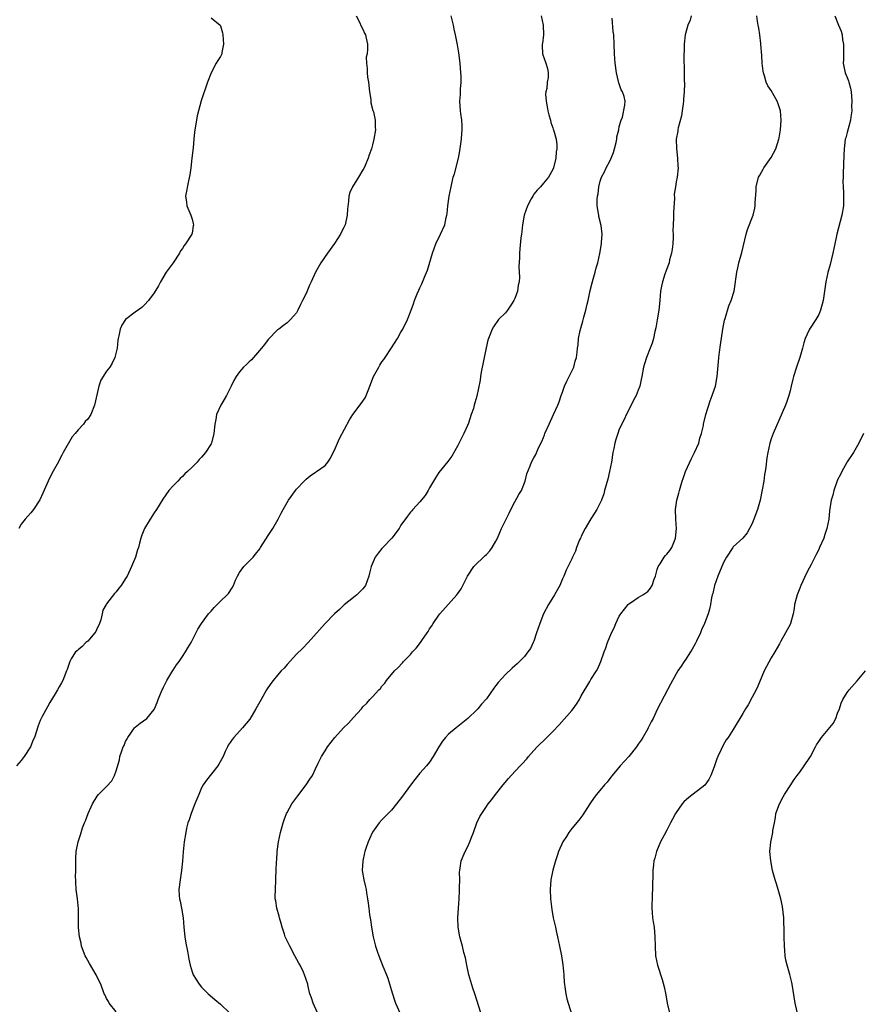
# Model space of a CAD drawing. Units: inches. Extents: x 2568000 to 2571000, y 1518000 to 1521000.
# Drawn here: x 2568663 to 2568840, y 1520243 to 1520450 of the extents above; entities that cross this region are included whole.
import ezdxf

# ---------------------------------------------------------------- set-up
doc = ezdxf.new("R2010")
doc.units = ezdxf.units.IN
doc.header["$MEASUREMENT"] = 0
doc.layers.add('LD25681518_10ft', color=52, linetype='Continuous')

msp = doc.modelspace()

# ---------------------------------------------------------------- linework, layer by layer
at = {"layer": 'LD25681518_10ft'}
for points, elevation in [([(2568733.58, 1520451), (2568734.21, 1520449.79), (2568734.69, 1520448.69), (2568735, 1520448.18), (2568735.34, 1520447.34), (2568735.52, 1520447), (2568735.69, 1520446.31), (2568735.97, 1520445), (2568735.97, 1520443.97), (2568735.85, 1520443), (2568735.69, 1520442.31), (2568735.72, 1520441), (2568735.9, 1520439.9), (2568735.87, 1520439), (2568735.95, 1520438.05), (2568736.13, 1520437), (2568736.38, 1520435), (2568736.66, 1520433.34), (2568736.68, 1520432.68), (2568737.09, 1520431.09), (2568737.19, 1520430.81), (2568737.56, 1520429), (2568737.58, 1520427.58), (2568737.62, 1520427), (2568737.3, 1520425), (2568737, 1520423.83), (2568736.77, 1520423), (2568736.27, 1520421.73), (2568736.07, 1520421), (2568735.44, 1520419.44), (2568735.17, 1520418.83), (2568735, 1520418.54), (2568734.05, 1520417), (2568732.76, 1520415), (2568732.25, 1520413.75), (2568732, 1520413), (2568731.94, 1520411.94), (2568731.75, 1520410.25), (2568731.69, 1520409), (2568731.24, 1520407), (2568731, 1520406.42), (2568730.5, 1520405.5), (2568730.25, 1520405), (2568729, 1520403.02), (2568727.52, 1520401), (2568726.15, 1520399), (2568725.02, 1520397), (2568724.07, 1520395), (2568723.71, 1520394.29), (2568723, 1520392.53), (2568722.26, 1520391), (2568721.83, 1520390.17), (2568721.31, 1520389), (2568721, 1520388.43), (2568719.76, 1520387), (2568719, 1520386.36), (2568718.23, 1520385.77), (2568717.26, 1520385), (2568717, 1520384.83), (2568715, 1520382.83), (2568714.24, 1520381.76), (2568713.63, 1520381), (2568711.48, 1520378.52), (2568711, 1520378.08), (2568710.45, 1520377.55), (2568709.84, 1520377), (2568709, 1520375.98), (2568708.27, 1520375), (2568707.82, 1520374.18), (2568707.26, 1520373), (2568707, 1520372.55), (2568706.24, 1520371), (2568705.79, 1520370.21), (2568705.02, 1520369), (2568704.17, 1520367), (2568704, 1520366), (2568703.79, 1520365), (2568703.61, 1520363), (2568703.08, 1520361), (2568703, 1520360.86), (2568701.79, 1520359), (2568701, 1520358.06), (2568700.48, 1520357.52), (2568700.07, 1520357), (2568699, 1520355.9), (2568698.05, 1520355), (2568697.49, 1520354.51), (2568697, 1520353.96), (2568696.48, 1520353.52), (2568695.96, 1520353), (2568695, 1520351.97), (2568694.11, 1520351), (2568692.81, 1520349.19), (2568691.47, 1520347), (2568691, 1520346.3), (2568690.19, 1520345), (2568688.98, 1520343), (2568688.41, 1520341.59), (2568688.2, 1520341), (2568687.94, 1520339.94), (2568687.68, 1520339), (2568687.5, 1520338.5), (2568687.07, 1520337), (2568686.26, 1520335), (2568685.31, 1520333), (2568685, 1520332.46), (2568684.03, 1520331), (2568683.57, 1520330.43), (2568683, 1520329.69), (2568682.67, 1520329.33), (2568681, 1520327.15), (2568680.89, 1520327), (2568680.19, 1520325.81), (2568680.05, 1520325), (2568679.75, 1520323.75), (2568679.49, 1520323), (2568679.35, 1520322.65), (2568679, 1520321.98), (2568678.69, 1520321.3), (2568678.49, 1520321), (2568677, 1520319.29), (2568676.62, 1520319), (2568675.87, 1520318.13), (2568675, 1520317.44), (2568674.78, 1520317.22), (2568674.46, 1520317), (2568673.53, 1520315.53), (2568673.22, 1520315), (2568672.71, 1520313.29), (2568672.57, 1520313), (2568671.79, 1520311), (2568671.47, 1520310.53), (2568671, 1520309.68), (2568670.66, 1520309), (2568670.15, 1520308.15), (2568669, 1520306.33), (2568668.55, 1520305.45), (2568667.44, 1520303.44), (2568667.21, 1520303), (2568667, 1520302.56), (2568666.57, 1520301.43), (2568665.81, 1520299), (2568665.54, 1520298.46), (2568664.95, 1520297), (2568663.63, 1520295), (2568663, 1520294.16), (2568662.02, 1520293)], 8520), ([(2568703, 1520450.58), (2568704.92, 1520449), (2568705, 1520448.86), (2568705.42, 1520447.42), (2568705.5, 1520447), (2568705.61, 1520445), (2568705.27, 1520443.27), (2568705.24, 1520443), (2568705.18, 1520442.82), (2568705, 1520442.4), (2568704.41, 1520441.59), (2568704.08, 1520441), (2568703.05, 1520439), (2568702.27, 1520437), (2568700.92, 1520433.08), (2568700.35, 1520431), (2568700.09, 1520429.91), (2568699.5, 1520426.5), (2568699.36, 1520425), (2568699.22, 1520423.22), (2568698.97, 1520421), (2568698.71, 1520419), (2568698.53, 1520417.47), (2568698.23, 1520416.23), (2568697.64, 1520413), (2568697.83, 1520411.83), (2568697.88, 1520411), (2568698.71, 1520409), (2568698.77, 1520408.77), (2568699, 1520408.15), (2568699.24, 1520407.24), (2568699.27, 1520407), (2568699.22, 1520406.78), (2568699, 1520405.21), (2568698.95, 1520405), (2568697.64, 1520403), (2568697.35, 1520402.65), (2568697, 1520402), (2568696.53, 1520401.47), (2568696.32, 1520401), (2568695, 1520398.95), (2568693.57, 1520397), (2568692.33, 1520395), (2568691.9, 1520394.1), (2568691, 1520392.64), (2568689.83, 1520391), (2568689, 1520390.12), (2568688.41, 1520389.59), (2568687, 1520388.56), (2568685, 1520387), (2568684.19, 1520385.81), (2568683.83, 1520385), (2568683.56, 1520383.56), (2568683.4, 1520383), (2568683.35, 1520382.65), (2568683.18, 1520381), (2568683, 1520380.13), (2568682.71, 1520379), (2568682.18, 1520377.82), (2568681.64, 1520377), (2568681, 1520376.13), (2568679.74, 1520374.26), (2568679.35, 1520373), (2568678.41, 1520369), (2568677.64, 1520367), (2568677, 1520366.01), (2568676.48, 1520365.52), (2568676.12, 1520365), (2568675, 1520363.81), (2568674.35, 1520363), (2568673.7, 1520362.3), (2568671.87, 1520359), (2568671.54, 1520358.46), (2568670.56, 1520356.56), (2568669.44, 1520354.56), (2568668.68, 1520353), (2568667.58, 1520350.42), (2568666.95, 1520349.05), (2568665.57, 1520347), (2568665, 1520346.3), (2568664.38, 1520345.62), (2568663.85, 1520345), (2568663, 1520343.89), (2568662.47, 1520343)], 8530), ([(2568683, 1520241.21), (2568681.56, 1520243), (2568681.38, 1520243.38), (2568681, 1520244.04), (2568680.69, 1520244.69), (2568680.49, 1520245), (2568679.76, 1520247), (2568679.5, 1520247.5), (2568678.82, 1520249), (2568677.37, 1520251.37), (2568676.65, 1520252.65), (2568676.46, 1520253), (2568675.73, 1520255), (2568675.63, 1520255.63), (2568675.27, 1520257), (2568675.05, 1520258.95), (2568675.09, 1520261), (2568675.1, 1520262.9), (2568674.85, 1520265), (2568674.57, 1520267), (2568674.54, 1520268.54), (2568674.48, 1520269), (2568674.45, 1520269.55), (2568674.51, 1520271), (2568674.48, 1520273), (2568674.53, 1520273.47), (2568674.57, 1520275), (2568675.01, 1520277), (2568675.52, 1520278.48), (2568675.65, 1520279), (2568675.94, 1520279.94), (2568676.32, 1520281), (2568676.54, 1520281.46), (2568677.09, 1520283), (2568678.03, 1520285), (2568679, 1520286.62), (2568679.3, 1520287), (2568681, 1520288.69), (2568682.12, 1520289.88), (2568682.68, 1520291), (2568683, 1520291.93), (2568683.7, 1520294.3), (2568683.8, 1520295), (2568684.17, 1520296.17), (2568684.5, 1520297), (2568684.68, 1520297.32), (2568685, 1520298.15), (2568685.31, 1520298.69), (2568685.47, 1520299), (2568686.85, 1520301), (2568687, 1520301.18), (2568688.03, 1520301.97), (2568689.44, 1520303), (2568691, 1520304.88), (2568691.07, 1520305), (2568691.62, 1520306.38), (2568691.84, 1520307), (2568692.7, 1520309), (2568692.8, 1520309.2), (2568693, 1520309.56), (2568693.68, 1520311), (2568694.93, 1520313.07), (2568695, 1520313.15), (2568695.71, 1520314.29), (2568696.26, 1520315), (2568697, 1520316.07), (2568697.62, 1520317), (2568698.1, 1520317.9), (2568698.77, 1520319), (2568700.18, 1520321.82), (2568700.97, 1520323), (2568702.49, 1520325), (2568703, 1520325.6), (2568703.63, 1520326.37), (2568704.3, 1520327), (2568705, 1520327.72), (2568706.4, 1520329), (2568706.67, 1520329.33), (2568707.47, 1520330.53), (2568707.7, 1520331), (2568708.15, 1520332.15), (2568708.53, 1520333), (2568709, 1520333.76), (2568709.9, 1520335), (2568711, 1520336.12), (2568711.83, 1520337), (2568712.39, 1520337.61), (2568713.25, 1520338.75), (2568713.39, 1520339), (2568715, 1520341.54), (2568715.6, 1520342.4), (2568716, 1520343), (2568717.13, 1520345), (2568717.78, 1520346.22), (2568718.16, 1520347), (2568719, 1520348.5), (2568719.3, 1520349), (2568720.78, 1520351), (2568721, 1520351.27), (2568722.62, 1520353), (2568723, 1520353.39), (2568723.9, 1520354.1), (2568725, 1520354.88), (2568725.2, 1520355), (2568727, 1520356.31), (2568727.57, 1520357), (2568728.17, 1520357.83), (2568728.71, 1520359), (2568729, 1520359.54), (2568729.61, 1520361), (2568730.06, 1520361.94), (2568732.13, 1520365.87), (2568732.87, 1520367), (2568734.63, 1520369.37), (2568735.44, 1520370.56), (2568735.66, 1520371), (2568736.06, 1520372.06), (2568736.47, 1520373), (2568737.23, 1520375), (2568738.32, 1520377), (2568738.58, 1520377.42), (2568739, 1520378.08), (2568739.4, 1520378.6), (2568739.68, 1520379), (2568741, 1520381.07), (2568742.28, 1520383), (2568743, 1520384.38), (2568743.4, 1520385), (2568744.38, 1520387), (2568745.13, 1520389), (2568745.66, 1520390.34), (2568745.86, 1520391), (2568746.44, 1520392.44), (2568746.8, 1520393.2), (2568747, 1520393.69), (2568747.43, 1520394.57), (2568747.94, 1520395.94), (2568748.57, 1520397.43), (2568749.68, 1520401), (2568750.03, 1520401.97), (2568750.38, 1520403), (2568751.34, 1520405), (2568752.24, 1520407), (2568752.55, 1520408.55), (2568752.66, 1520409), (2568752.71, 1520409.29), (2568752.89, 1520411), (2568753.19, 1520413), (2568753.57, 1520415), (2568754.02, 1520417), (2568754.25, 1520417.75), (2568755.09, 1520421), (2568755.42, 1520422.58), (2568755.75, 1520425), (2568755.82, 1520426.18), (2568755.92, 1520427), (2568755.92, 1520427.92), (2568755.82, 1520429), (2568755.58, 1520430.42), (2568755.52, 1520431), (2568755.42, 1520433), (2568755.54, 1520434.46), (2568755.57, 1520435.57), (2568755.67, 1520437), (2568755.66, 1520438.34), (2568755.63, 1520439), (2568755.49, 1520441), (2568755.21, 1520443.21), (2568754.92, 1520444.92), (2568754.5, 1520447), (2568754.21, 1520448.21), (2568754.07, 1520449), (2568753.56, 1520451)], 8510), ([(2568772.54, 1520451), (2568772.99, 1520449), (2568773.01, 1520447), (2568772.8, 1520445.2), (2568772.75, 1520445), (2568772.74, 1520444.74), (2568772.83, 1520443), (2568773.54, 1520441), (2568773.89, 1520439.89), (2568774, 1520439), (2568774, 1520438), (2568773.8, 1520437), (2568773.7, 1520435.7), (2568773.52, 1520435), (2568773.48, 1520434.52), (2568773.58, 1520433), (2568773.82, 1520431.82), (2568773.95, 1520431), (2568774.13, 1520430.13), (2568774.49, 1520429), (2568774.55, 1520428.55), (2568775, 1520427.37), (2568775.09, 1520427.09), (2568775.14, 1520427), (2568775.21, 1520426.79), (2568775.69, 1520425), (2568775.81, 1520423.81), (2568775.81, 1520423), (2568775.68, 1520422.32), (2568775.61, 1520421), (2568775.17, 1520419), (2568775, 1520418.62), (2568774.05, 1520417), (2568773, 1520415.77), (2568772.37, 1520415), (2568771.7, 1520414.3), (2568771, 1520413.43), (2568770.82, 1520413.18), (2568770.42, 1520412.42), (2568769.63, 1520411), (2568768.99, 1520408.99), (2568768.63, 1520407), (2568768.46, 1520405.54), (2568768.36, 1520405), (2568768.24, 1520404.24), (2568768.07, 1520401.93), (2568767.97, 1520401), (2568768, 1520400), (2568767.8, 1520398.2), (2568767.93, 1520397), (2568767.98, 1520395.98), (2568767.87, 1520395), (2568767.71, 1520394.29), (2568767.53, 1520393), (2568767, 1520391.46), (2568766.78, 1520391), (2568766.26, 1520390.26), (2568765.42, 1520389), (2568765, 1520388.43), (2568763.56, 1520387), (2568762.51, 1520385.49), (2568762.22, 1520385), (2568761.74, 1520383.74), (2568761.44, 1520383), (2568761.33, 1520382.67), (2568760.95, 1520381.05), (2568759.91, 1520375.91), (2568759.78, 1520375), (2568759.72, 1520374.28), (2568759, 1520370.87), (2568758.53, 1520369.47), (2568758.42, 1520369), (2568758.25, 1520368.25), (2568757.79, 1520367), (2568757.22, 1520365.22), (2568757, 1520364.7), (2568756.23, 1520363), (2568755, 1520360.46), (2568753.75, 1520358.25), (2568752.91, 1520357.09), (2568751, 1520354.79), (2568750.3, 1520353.7), (2568749, 1520351.58), (2568748.7, 1520351), (2568748.07, 1520349.93), (2568747, 1520348.65), (2568745.51, 1520347), (2568745.28, 1520346.72), (2568745, 1520346.42), (2568744.37, 1520345.63), (2568743, 1520343.68), (2568742.6, 1520343), (2568741.08, 1520341), (2568739.16, 1520339), (2568739, 1520338.8), (2568738.17, 1520337.83), (2568737.54, 1520337), (2568736.69, 1520335), (2568736.4, 1520333.6), (2568736.23, 1520333), (2568735.52, 1520331), (2568735, 1520330.31), (2568734.36, 1520329.64), (2568733.72, 1520329), (2568733, 1520328.46), (2568731.07, 1520326.93), (2568730.02, 1520325.98), (2568729.01, 1520325), (2568727.02, 1520323), (2568723.44, 1520319), (2568722.24, 1520317.76), (2568721, 1520316.53), (2568719, 1520314.37), (2568718.38, 1520313.62), (2568717.77, 1520313), (2568717, 1520312.13), (2568716.07, 1520311), (2568715.62, 1520310.38), (2568714.7, 1520309), (2568713.55, 1520307), (2568712.45, 1520305), (2568711.16, 1520302.84), (2568709.64, 1520301), (2568707.76, 1520299), (2568707.43, 1520298.57), (2568707, 1520297.95), (2568706.63, 1520297.37), (2568706.44, 1520297), (2568706, 1520296), (2568705.53, 1520295), (2568704.65, 1520293.35), (2568704.42, 1520293), (2568702.01, 1520289.99), (2568701.32, 1520289), (2568701, 1520288.37), (2568700.39, 1520287), (2568700, 1520286), (2568699.57, 1520285), (2568698.77, 1520283), (2568698.37, 1520281.63), (2568698.13, 1520281), (2568697.85, 1520279.85), (2568697.68, 1520279), (2568697.36, 1520277), (2568697.1, 1520274.9), (2568696.95, 1520272.95), (2568696.77, 1520271), (2568696.46, 1520269), (2568696.21, 1520267), (2568696.27, 1520265.73), (2568696.35, 1520265), (2568696.49, 1520264.49), (2568696.78, 1520263), (2568697.12, 1520261), (2568697.27, 1520259), (2568697.45, 1520257), (2568697.65, 1520255.65), (2568698, 1520254), (2568698.31, 1520252.31), (2568698.59, 1520251), (2568699, 1520249.65), (2568699.24, 1520249), (2568700.46, 1520247), (2568701, 1520246.38), (2568702.35, 1520245), (2568703.81, 1520243.81), (2568705, 1520242.79), (2568706.89, 1520241)], 8500), ([(2568725.45, 1520241), (2568724.52, 1520243), (2568724.17, 1520244.17), (2568723.83, 1520245), (2568723.44, 1520246.56), (2568723.35, 1520247), (2568723, 1520248.01), (2568722.69, 1520249), (2568722.44, 1520249.56), (2568721.75, 1520251), (2568721.48, 1520251.48), (2568720.67, 1520253), (2568719.57, 1520255), (2568718.62, 1520257), (2568718.45, 1520257.55), (2568717.96, 1520259), (2568717.77, 1520259.77), (2568717.39, 1520261), (2568717.34, 1520261.34), (2568716.82, 1520263), (2568716.61, 1520264.61), (2568716.53, 1520265), (2568716.51, 1520265.49), (2568716.55, 1520267), (2568716.64, 1520269), (2568716.67, 1520269.33), (2568716.71, 1520271), (2568716.78, 1520272.78), (2568716.82, 1520273.18), (2568716.95, 1520275), (2568717.2, 1520277), (2568717.62, 1520279), (2568718.19, 1520281), (2568718.38, 1520281.62), (2568718.9, 1520283), (2568719, 1520283.21), (2568720.02, 1520285), (2568721.28, 1520286.72), (2568723.05, 1520289), (2568723.78, 1520290.22), (2568724.34, 1520291), (2568725, 1520292.35), (2568725.55, 1520293.55), (2568726.27, 1520295), (2568727, 1520296.14), (2568727.52, 1520297), (2568729.06, 1520299), (2568730.89, 1520301), (2568731.98, 1520302.02), (2568733, 1520303.18), (2568734.67, 1520305), (2568735, 1520305.41), (2568735.78, 1520306.22), (2568736.45, 1520307), (2568737, 1520307.56), (2568738.33, 1520309), (2568738.67, 1520309.33), (2568739, 1520309.79), (2568739.57, 1520310.43), (2568739.95, 1520311), (2568741.65, 1520313), (2568742.34, 1520313.66), (2568743.31, 1520314.69), (2568743.57, 1520315), (2568745, 1520316.5), (2568745.45, 1520317), (2568746.21, 1520317.79), (2568747.14, 1520319), (2568747.41, 1520319.41), (2568748.52, 1520321), (2568748.71, 1520321.29), (2568749, 1520321.84), (2568749.48, 1520322.52), (2568749.8, 1520323), (2568751, 1520324.73), (2568751.21, 1520325), (2568754.76, 1520329), (2568755, 1520329.31), (2568755.67, 1520330.33), (2568756.04, 1520331), (2568757.02, 1520333), (2568758.34, 1520335), (2568760.71, 1520337.29), (2568761, 1520337.54), (2568761.69, 1520338.31), (2568762.2, 1520339), (2568763, 1520340.35), (2568763.32, 1520341), (2568763.82, 1520342.18), (2568764.2, 1520343), (2568765.77, 1520346.23), (2568766.15, 1520347), (2568767, 1520348.63), (2568767.86, 1520350.14), (2568768.36, 1520351), (2568769.18, 1520353), (2568769.51, 1520354.49), (2568770.22, 1520356.22), (2568770.49, 1520357), (2568771, 1520357.92), (2568771.41, 1520358.59), (2568771.98, 1520359.98), (2568772.67, 1520361.33), (2568773, 1520362.19), (2568773.25, 1520362.75), (2568773.32, 1520363), (2568774.2, 1520365), (2568775.16, 1520367), (2568776.05, 1520369), (2568776.31, 1520369.69), (2568776.72, 1520371), (2568777, 1520371.73), (2568777.43, 1520373), (2568777.96, 1520374.04), (2568779.39, 1520377), (2568779.72, 1520378.28), (2568779.97, 1520379), (2568780.13, 1520380.13), (2568780.2, 1520381), (2568780.3, 1520381.7), (2568780.41, 1520383), (2568780.74, 1520384.74), (2568781.3, 1520386.7), (2568781.5, 1520387.5), (2568781.94, 1520389), (2568782.23, 1520390.23), (2568782.43, 1520391), (2568782.88, 1520393.12), (2568783.27, 1520394.73), (2568783.52, 1520395.52), (2568783.93, 1520397), (2568784.12, 1520397.88), (2568784.49, 1520399), (2568784.92, 1520400.92), (2568785.27, 1520403), (2568785.28, 1520403.28), (2568785.39, 1520405), (2568785.16, 1520406.84), (2568784.7, 1520408.7), (2568784.66, 1520409), (2568784.63, 1520409.37), (2568784.35, 1520411), (2568784.32, 1520412.32), (2568784.4, 1520413), (2568784.52, 1520413.48), (2568784.69, 1520415), (2568785, 1520416.19), (2568785.24, 1520417), (2568785.85, 1520418.15), (2568786.22, 1520419), (2568787, 1520420.35), (2568787.32, 1520421), (2568787.78, 1520422.22), (2568788.02, 1520423), (2568788.34, 1520424.34), (2568788.46, 1520425), (2568788.48, 1520425.52), (2568788.87, 1520427), (2568789, 1520427.66), (2568789.38, 1520429), (2568789.67, 1520429.67), (2568790.17, 1520432.17), (2568790.21, 1520433), (2568790, 1520434), (2568789.67, 1520435), (2568789.39, 1520435.39), (2568788.89, 1520436.89), (2568788.86, 1520437.14), (2568788.41, 1520439), (2568788.14, 1520441), (2568788.01, 1520443), (2568787.95, 1520445), (2568787.82, 1520447), (2568787.7, 1520447.7), (2568787.49, 1520450.51)], 8490), ([(2568804.13, 1520451), (2568803.9, 1520450.1), (2568803.41, 1520449), (2568802.85, 1520447), (2568802.63, 1520445), (2568802.56, 1520441.44), (2568802.58, 1520441), (2568802.63, 1520440.63), (2568802.65, 1520437.35), (2568802.73, 1520436.73), (2568802.68, 1520435), (2568802.54, 1520433.46), (2568802.53, 1520433), (2568802.45, 1520432.45), (2568802.26, 1520431), (2568802.09, 1520429.91), (2568801.41, 1520427.41), (2568801.34, 1520427), (2568801.32, 1520426.68), (2568801.01, 1520425), (2568801.03, 1520423.03), (2568801.28, 1520421), (2568801.36, 1520419.36), (2568801.41, 1520419), (2568801.19, 1520417), (2568801, 1520416.04), (2568800.82, 1520415), (2568800.58, 1520413.42), (2568800.62, 1520412.62), (2568800.4, 1520409.6), (2568800.44, 1520408.44), (2568800.35, 1520407), (2568800.3, 1520405.7), (2568800.33, 1520405), (2568800.32, 1520404.32), (2568800.26, 1520403), (2568800.15, 1520401.85), (2568800.01, 1520401), (2568799.59, 1520399.59), (2568799.48, 1520399), (2568799.39, 1520398.61), (2568799, 1520397.67), (2568798.59, 1520396.59), (2568798.07, 1520395), (2568797.92, 1520394.08), (2568797.71, 1520393), (2568797.56, 1520391), (2568797.35, 1520389), (2568797, 1520386.93), (2568796.7, 1520385.3), (2568796.51, 1520384.51), (2568796.19, 1520383), (2568795.92, 1520382.08), (2568795.51, 1520381), (2568794.7, 1520379), (2568794.3, 1520377.7), (2568794.1, 1520377), (2568793.75, 1520375), (2568793.58, 1520374.42), (2568793.31, 1520373), (2568793, 1520372.15), (2568792.53, 1520371), (2568791.99, 1520370.01), (2568791.52, 1520369), (2568791, 1520368.05), (2568789.51, 1520365), (2568789, 1520363.9), (2568788.66, 1520363), (2568788.25, 1520361.75), (2568788.06, 1520361), (2568787.84, 1520359.84), (2568787.66, 1520359), (2568787.34, 1520357), (2568786.96, 1520355), (2568786.59, 1520353.41), (2568786.24, 1520352.24), (2568785.91, 1520351), (2568785.71, 1520350.29), (2568785.25, 1520349), (2568784.27, 1520347), (2568783.78, 1520346.22), (2568783, 1520345.06), (2568781.83, 1520343), (2568781, 1520341.37), (2568780.89, 1520341.11), (2568780.81, 1520341), (2568780.64, 1520340.64), (2568779.99, 1520339), (2568779.76, 1520338.24), (2568779.17, 1520337), (2568779, 1520336.62), (2568777.79, 1520334.21), (2568777.29, 1520333), (2568777, 1520332.38), (2568776.44, 1520331), (2568775.36, 1520329), (2568774.09, 1520327), (2568773.01, 1520325), (2568772.23, 1520323), (2568771.59, 1520321), (2568771, 1520319.28), (2568770.88, 1520319), (2568770.26, 1520317.74), (2568769.75, 1520317), (2568769, 1520316.03), (2568768, 1520315), (2568767.49, 1520314.51), (2568767, 1520314.06), (2568766.43, 1520313.57), (2568765, 1520312.25), (2568763.45, 1520310.55), (2568763, 1520309.92), (2568762.59, 1520309.41), (2568761, 1520307.14), (2568760, 1520306), (2568759.2, 1520305), (2568759, 1520304.78), (2568757.12, 1520303), (2568755, 1520301.33), (2568754.63, 1520301), (2568753, 1520299.67), (2568752.4, 1520299), (2568751.77, 1520298.23), (2568750.99, 1520297.01), (2568749.82, 1520295), (2568749, 1520293.82), (2568748.35, 1520293), (2568747, 1520291.45), (2568745.89, 1520290.11), (2568745, 1520288.96), (2568743.36, 1520286.64), (2568742.08, 1520285), (2568741, 1520283.7), (2568740.3, 1520283), (2568739, 1520281.61), (2568738.39, 1520281), (2568737, 1520279.05), (2568736.38, 1520277.62), (2568736.07, 1520277), (2568735.59, 1520275.59), (2568735.41, 1520275), (2568735.34, 1520274.66), (2568734.94, 1520273), (2568734.84, 1520271), (2568735.18, 1520269), (2568735.55, 1520267.55), (2568735.65, 1520267), (2568735.75, 1520266.25), (2568735.96, 1520265), (2568736.1, 1520264.1), (2568736.22, 1520263), (2568736.4, 1520261.6), (2568736.59, 1520260.59), (2568736.81, 1520259), (2568737.17, 1520257), (2568737.66, 1520255), (2568738.01, 1520253.99), (2568738.33, 1520253), (2568739.17, 1520250.83), (2568739.94, 1520249), (2568740.26, 1520248.26), (2568741.17, 1520245.17), (2568741.2, 1520245), (2568741.66, 1520243.66), (2568741.85, 1520243), (2568742.83, 1520240.83)], 8480), ([(2568759.8, 1520241), (2568758.58, 1520245), (2568758.16, 1520246.16), (2568757.28, 1520249), (2568756.86, 1520251), (2568756.6, 1520252.6), (2568756.27, 1520253.73), (2568755.96, 1520255), (2568755.39, 1520257), (2568755.02, 1520259), (2568754.96, 1520261), (2568755.09, 1520263), (2568755.24, 1520265), (2568755.31, 1520266.69), (2568755.36, 1520267.36), (2568755.37, 1520269), (2568755.34, 1520270.66), (2568755.38, 1520271), (2568755.46, 1520271.46), (2568755.66, 1520273), (2568756.5, 1520275), (2568757, 1520275.9), (2568757.5, 1520277), (2568757.76, 1520277.76), (2568758.27, 1520279), (2568759, 1520281.03), (2568759.65, 1520282.35), (2568760.01, 1520283), (2568761, 1520284.45), (2568761.4, 1520285), (2568762.11, 1520285.89), (2568762.94, 1520287), (2568764.51, 1520289), (2568765.64, 1520290.36), (2568766.19, 1520291), (2568768.09, 1520293), (2568768.55, 1520293.45), (2568769.49, 1520294.51), (2568769.9, 1520295), (2568771, 1520296.25), (2568771.71, 1520297), (2568772.35, 1520297.65), (2568773, 1520298.3), (2568773.75, 1520299), (2568775, 1520300.24), (2568776.34, 1520301.66), (2568779, 1520304.7), (2568779.26, 1520305), (2568780.01, 1520305.99), (2568780.62, 1520307), (2568781, 1520307.73), (2568782.76, 1520310.76), (2568783, 1520311.2), (2568784.18, 1520313), (2568784.46, 1520313.54), (2568785.08, 1520315), (2568785.79, 1520317), (2568786.15, 1520317.85), (2568786.54, 1520319), (2568787.35, 1520321), (2568787.91, 1520322.09), (2568788.25, 1520323), (2568789, 1520324.51), (2568789.29, 1520325), (2568790.84, 1520327), (2568791, 1520327.17), (2568791.38, 1520327.38), (2568793, 1520328.44), (2568793.95, 1520329), (2568794.56, 1520329.44), (2568795, 1520329.73), (2568795.55, 1520330.45), (2568795.93, 1520331), (2568796.37, 1520332.37), (2568796.59, 1520333), (2568797, 1520334.35), (2568797.18, 1520335), (2568797.59, 1520335.59), (2568798.48, 1520337), (2568798.71, 1520337.29), (2568799, 1520337.57), (2568799.64, 1520338.36), (2568800.09, 1520339), (2568800.74, 1520340.74), (2568800.86, 1520341), (2568801.02, 1520343.02), (2568800.89, 1520345), (2568800.81, 1520347), (2568801.11, 1520349), (2568801.52, 1520350.48), (2568801.65, 1520351), (2568802.25, 1520353), (2568802.43, 1520353.57), (2568802.93, 1520355), (2568804.23, 1520357.77), (2568804.85, 1520359), (2568805.72, 1520361), (2568805.95, 1520362.05), (2568806.32, 1520363), (2568806.72, 1520364.72), (2568806.75, 1520365), (2568807.25, 1520367), (2568808.11, 1520369.89), (2568808.56, 1520371), (2568809, 1520372.23), (2568809.23, 1520373), (2568809.61, 1520375), (2568809.89, 1520378.11), (2568809.99, 1520379), (2568810.14, 1520380.14), (2568810.31, 1520381.69), (2568810.78, 1520385), (2568811.13, 1520386.87), (2568811.27, 1520387.27), (2568812.09, 1520389.91), (2568812.6, 1520391), (2568813.2, 1520393), (2568813.49, 1520395), (2568813.53, 1520395.53), (2568813.75, 1520397), (2568813.94, 1520397.94), (2568814.21, 1520399), (2568814.83, 1520401.17), (2568815.71, 1520405), (2568816.03, 1520405.97), (2568817.21, 1520409), (2568817.54, 1520410.46), (2568817.6, 1520411), (2568817.61, 1520411.61), (2568817.82, 1520414.18), (2568817.86, 1520415), (2568818.35, 1520417), (2568818.57, 1520417.43), (2568819.29, 1520418.71), (2568819.44, 1520419), (2568821, 1520421.16), (2568821.98, 1520423), (2568822.64, 1520425), (2568822.68, 1520425.32), (2568822.99, 1520427), (2568823.11, 1520429), (2568822.95, 1520431), (2568822.47, 1520432.47), (2568822.26, 1520433), (2568821, 1520435.27), (2568820.26, 1520436.26), (2568819.96, 1520437), (2568819.62, 1520438.38), (2568819.39, 1520439), (2568819.31, 1520439.31), (2568819.13, 1520441), (2568819, 1520442.63), (2568818.84, 1520445), (2568818.8, 1520445.2), (2568818.6, 1520447), (2568818.41, 1520448.41), (2568818.25, 1520449), (2568818.1, 1520449.9), (2568817.96, 1520451)], 8470), ([(2568834.43, 1520451), (2568835.16, 1520449), (2568835.74, 1520447.74), (2568835.95, 1520447), (2568836.05, 1520445.95), (2568836.25, 1520445), (2568836.25, 1520444.25), (2568836.21, 1520443), (2568836.23, 1520441.77), (2568836.19, 1520441), (2568836.3, 1520440.3), (2568836.61, 1520439), (2568837, 1520438.02), (2568837.31, 1520437.31), (2568837.38, 1520437), (2568837.74, 1520435.74), (2568837.85, 1520435), (2568837.89, 1520434.11), (2568837.98, 1520433), (2568837.94, 1520431.94), (2568837.96, 1520431), (2568837.75, 1520429.75), (2568837.7, 1520429), (2568837.18, 1520427.18), (2568837, 1520426.43), (2568836.69, 1520425.31), (2568836.61, 1520425), (2568836.39, 1520423), (2568836.32, 1520421.68), (2568836.19, 1520417.81), (2568836.14, 1520417), (2568836.12, 1520416.12), (2568836.14, 1520415), (2568836.21, 1520413.79), (2568836.25, 1520413), (2568836.24, 1520411), (2568835.91, 1520409), (2568834.83, 1520405), (2568834.38, 1520403), (2568833.96, 1520401), (2568833.39, 1520398.61), (2568832.93, 1520396.93), (2568832.53, 1520395), (2568832.26, 1520393), (2568831.93, 1520391), (2568831.37, 1520389), (2568831, 1520388.07), (2568830.38, 1520387), (2568829.09, 1520385), (2568829, 1520384.84), (2568828.16, 1520383), (2568827.85, 1520382.15), (2568827.57, 1520381), (2568827.05, 1520379), (2568826.36, 1520377), (2568825.69, 1520375), (2568825.57, 1520374.43), (2568825.21, 1520373), (2568825, 1520372.04), (2568824.71, 1520371), (2568824.26, 1520369.74), (2568824.01, 1520369), (2568823.34, 1520367.34), (2568821.42, 1520363), (2568821, 1520361.88), (2568820.71, 1520361), (2568820.26, 1520359), (2568820.08, 1520357.92), (2568819.9, 1520355.9), (2568819.75, 1520355), (2568819.62, 1520354.38), (2568819.44, 1520353), (2568819.12, 1520351.12), (2568818.69, 1520349), (2568818.1, 1520347), (2568817.37, 1520345), (2568817, 1520344.03), (2568816.45, 1520343), (2568815.93, 1520342.07), (2568815, 1520340.99), (2568813, 1520339.12), (2568812.9, 1520339), (2568811.58, 1520337), (2568811, 1520335.98), (2568810.58, 1520335), (2568809.77, 1520333), (2568809.06, 1520331), (2568808.67, 1520329.33), (2568808.56, 1520329), (2568808.41, 1520328.41), (2568808.19, 1520327), (2568807.99, 1520326.01), (2568807.72, 1520325), (2568806.97, 1520323), (2568806.32, 1520321.68), (2568806.07, 1520321), (2568805.27, 1520319.27), (2568805, 1520318.74), (2568804.38, 1520317.62), (2568804.01, 1520317), (2568803, 1520315.47), (2568802.67, 1520315), (2568802.02, 1520313.98), (2568801.33, 1520313), (2568800.18, 1520311), (2568799.81, 1520310.19), (2568799.12, 1520309), (2568797, 1520304.86), (2568796.14, 1520303), (2568795.73, 1520302.26), (2568795.1, 1520301), (2568795, 1520300.84), (2568793.98, 1520299), (2568793.6, 1520298.4), (2568793, 1520297.61), (2568792.77, 1520297.23), (2568792.59, 1520297), (2568791, 1520295), (2568789.17, 1520293), (2568787.49, 1520291), (2568787.29, 1520290.71), (2568787, 1520290.37), (2568786.42, 1520289.58), (2568785.91, 1520289), (2568784.22, 1520287), (2568783.69, 1520286.31), (2568782.78, 1520285), (2568781.31, 1520282.69), (2568780.45, 1520281.55), (2568779, 1520279.81), (2568778.4, 1520279), (2568777.84, 1520278.16), (2568777.1, 1520277), (2568776.2, 1520275), (2568775.92, 1520274.08), (2568775.57, 1520273), (2568775.02, 1520271.02), (2568774.57, 1520269), (2568774.41, 1520267), (2568774.51, 1520265), (2568774.77, 1520262.77), (2568775.08, 1520261), (2568775.56, 1520259), (2568775.71, 1520258.29), (2568776, 1520257), (2568776.38, 1520255), (2568776.79, 1520253), (2568777.11, 1520251.11), (2568777.3, 1520249), (2568777.39, 1520247.39), (2568777.43, 1520247), (2568777.54, 1520246.46), (2568777.73, 1520245), (2568777.95, 1520243.95), (2568778.23, 1520243), (2568779, 1520240.54)], 8460), ([(2568840.47, 1520363), (2568839.46, 1520361), (2568838.34, 1520359), (2568837, 1520357.07), (2568836.9, 1520356.9), (2568835.86, 1520355), (2568835.59, 1520354.4), (2568835, 1520353.23), (2568834.84, 1520352.84), (2568834.19, 1520351), (2568833.95, 1520350.05), (2568833.65, 1520349), (2568833.3, 1520346.7), (2568833.12, 1520345), (2568832.73, 1520343), (2568832.28, 1520341.72), (2568832.06, 1520341), (2568831.19, 1520339), (2568831, 1520338.61), (2568830.44, 1520337.56), (2568830.19, 1520337), (2568829.39, 1520335.39), (2568829, 1520334.64), (2568828.42, 1520333.58), (2568827.21, 1520331), (2568827, 1520330.47), (2568826.46, 1520329), (2568826.23, 1520328.23), (2568825.94, 1520327), (2568825.86, 1520326.14), (2568825.6, 1520325), (2568825.09, 1520323), (2568825, 1520322.81), (2568824.02, 1520321), (2568823, 1520319.26), (2568822.72, 1520318.72), (2568821.77, 1520317), (2568821, 1520315.74), (2568819.55, 1520313), (2568819, 1520311.8), (2568818.19, 1520309.81), (2568817.8, 1520309), (2568817, 1520307.46), (2568816.12, 1520305.88), (2568815.56, 1520305), (2568815, 1520304.02), (2568813.21, 1520301), (2568813, 1520300.7), (2568811.91, 1520299), (2568811.52, 1520298.48), (2568810.78, 1520297.22), (2568810.44, 1520296.44), (2568809.75, 1520295), (2568809.54, 1520294.46), (2568809, 1520292.81), (2568808.31, 1520291), (2568807.88, 1520290.12), (2568807, 1520288.97), (2568803.63, 1520286.37), (2568802.6, 1520285.4), (2568802.26, 1520285), (2568801, 1520283.21), (2568800.87, 1520283), (2568800.23, 1520281.77), (2568799.8, 1520281), (2568799, 1520279.45), (2568798.44, 1520278.44), (2568797.71, 1520277), (2568796.82, 1520275), (2568796.45, 1520273.55), (2568796.28, 1520273), (2568796.18, 1520272.18), (2568796.06, 1520271), (2568796, 1520267), (2568795.93, 1520266.07), (2568795.89, 1520265), (2568795.87, 1520263.87), (2568795.84, 1520263), (2568795.91, 1520262.09), (2568796.02, 1520261), (2568796.16, 1520260.16), (2568796.32, 1520259), (2568796.5, 1520257), (2568796.52, 1520255), (2568796.64, 1520253), (2568797.05, 1520251), (2568798.02, 1520248.02), (2568798.46, 1520246.46), (2568798.78, 1520244.78), (2568799.09, 1520243), (2568799.58, 1520241)], 8450), ([(2568826.61, 1520240.61), (2568826.07, 1520243), (2568825.45, 1520247), (2568825.37, 1520247.37), (2568824.91, 1520249.09), (2568824.33, 1520251), (2568824.09, 1520252.09), (2568823.97, 1520253), (2568823.9, 1520254.1), (2568823.82, 1520255), (2568823.76, 1520257), (2568823.76, 1520258.24), (2568823.74, 1520259), (2568823.69, 1520259.69), (2568823.65, 1520261), (2568823.35, 1520263.35), (2568823, 1520265), (2568822.46, 1520267), (2568822.14, 1520268.14), (2568821.86, 1520269), (2568821.28, 1520271), (2568820.89, 1520273), (2568820.74, 1520275), (2568820.93, 1520276.93), (2568821.33, 1520279), (2568821.36, 1520279.36), (2568821.66, 1520281), (2568821.88, 1520282.12), (2568822.01, 1520283), (2568822.72, 1520285), (2568823.52, 1520286.48), (2568823.81, 1520287), (2568825, 1520288.79), (2568825.85, 1520290.15), (2568826.46, 1520291), (2568827, 1520291.66), (2568829, 1520294.54), (2568829.28, 1520295), (2568830.34, 1520297), (2568830.56, 1520297.44), (2568831, 1520298.15), (2568831.6, 1520299), (2568834.05, 1520301.95), (2568834.61, 1520303), (2568835, 1520304.1), (2568835.36, 1520305), (2568835.76, 1520306.24), (2568836.12, 1520307), (2568837, 1520308.45), (2568837.4, 1520309), (2568839.1, 1520310.9), (2568840.85, 1520313)], 8440)]:
    msp.add_lwpolyline(points, dxfattribs=dict(at, elevation=elevation))

doc.saveas('drawing.dxf')
